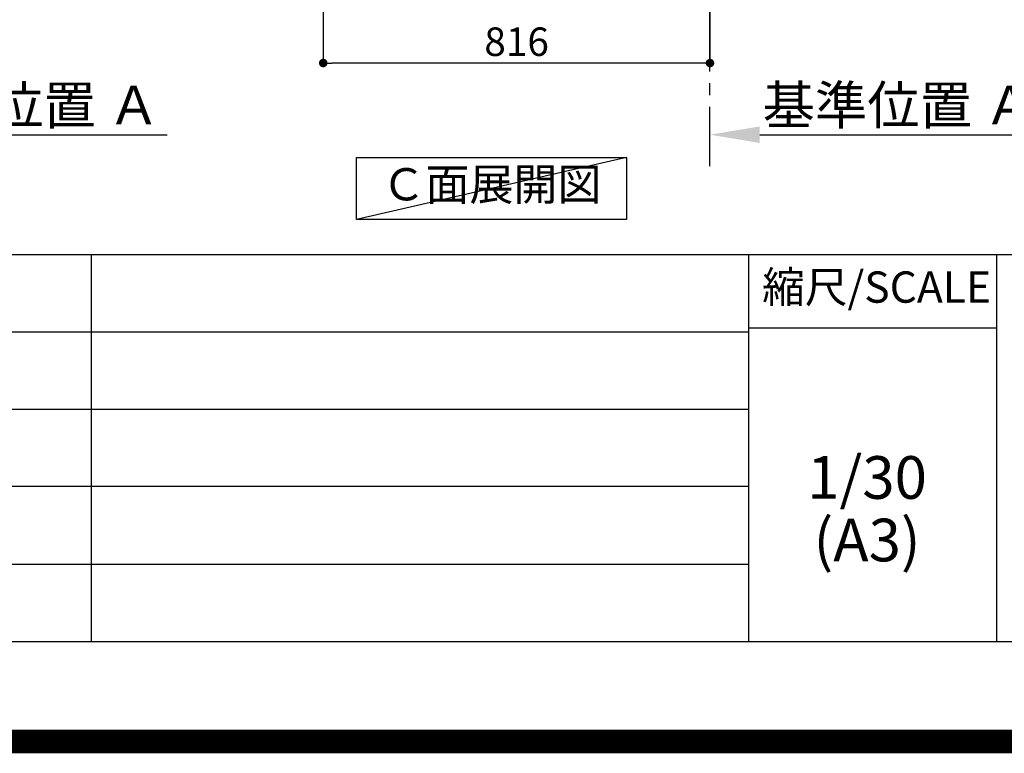
# Model space of a CAD drawing. Extents: x 0 to 26473, y -25 to 8845.
# Drawn here: x 21442 to 23519, y -25 to 1523 of the extents above; entities that cross this region are included whole.
import ezdxf

# ---------------------------------------------------------------- set-up
doc = ezdxf.new("R2010")
doc.units = 0
doc.header["$LTSCALE"] = 50
doc.header["$MEASUREMENT"] = 0
doc.linetypes.add('CENTER', pattern=[2, 1.25, -0.25, 0.25, -0.25])
doc.layers.get('0').update_dxf_attribs({"linetype": 'CONTINUOUS'})
doc.layers.get('DEFPOINTS').update_dxf_attribs({"color": 146, "linetype": 'CONTINUOUS'})
for name, color, linetype in [('111-壁仕上', 3, 'CONTINUOUS'), ('160-文字', 254, 'CONTINUOUS'), ('166-寸法B', 11, 'CONTINUOUS'), ('190-図面外枠', 5, 'CONTINUOUS'), ('191-図面内枠', 4, 'CONTINUOUS')]:
    doc.layers.add(name, color=color, linetype=linetype)
doc.styles.add('KH001', font='txt')
doc.dimstyles.new('KH1xx030', dxfattribs={"dimscale": 30, "dimtxt": 2, "dimasz": 0.6, "dimexe": 0.3, "dimexo": 1.2, "dimgap": 0.5, "dimtad": 3, "dimdec": 1, "dimdsep": 46, "dimlunit": 6, "dimtxsty": 'KH001', "dimblk": 'DOT', "dimcen": 1, "dimdle": 1, "dimclrd": 256, "dimclre": 256, "dimclrt": 256, "dimadec": 0, "dimazin": 0, "dimtfac": 1, "dimtdec": 1, "dimtix": 1, "dimtmove": 2, "dimatfit": 3, "dimldrblk": 'CLOSEDBLANK', "dimfxl": 1, "dimtolj": 1, "dimtzin": 0, "dimlwd": -1, "dimlwe": -1, "dimarcsym": 0})

# ---------------------------------------------------------------- blocks, each defined once
blk = doc.blocks.new('A$C5D946DDC')
at = {"layer": '190-図面外枠'}
blk.add_line((20519, 350.7), (271, 350.7), dxfattribs=at)
at = {"layer": 'DEFPOINTS'}
blk.add_lwpolyline([(0, 0), (20790, 0), (20790, 14700), (0, 14700)], close=True, dxfattribs=at)
blk = doc.blocks.new('*D201')
at = {"layer": '166-寸法B', "transparency": 16777216}
for p, q in [((21049.9, 1259), (21049.9, 1283.1)), ((21154.9, 1280.1), (21752.8, 1280.1))]:
    blk.add_line(p, q, dxfattribs=at)
blk.add_solid([(21154.9, 1297.6), (21154.9, 1262.6), (21049.9, 1280.1)], dxfattribs=at)
at = {"layer": 'DEFPOINTS', "color": 0, "transparency": 16777216}
for p in [(21743.8, 1466.6), (21743.8, 1280.1), (21049.9, 1229)]:
    blk.add_point(p, dxfattribs=at)
at = {"layer": '166-寸法B', "transparency": 16777216, "insert": (21449.4, 1342.6), "char_height": 81, "attachment_point": 5, "style": 'KH001'}
blk.add_mtext('\\A1;基準位置 Ａ', dxfattribs=at)
blk = doc.blocks.new('_ClosedBlank')
at = {"color": 0, "linetype": 'ByBlock', "lineweight": -2}
for p, q in [((-1, 0.167), (0, 0)), ((-1, 0.167), (-1, -0.167)), ((0, 0), (-1, -0.167))]:
    blk.add_line(p, q, dxfattribs=at)
blk = doc.blocks.new('_None')
blk = doc.blocks.new('*D202')
at = {"layer": '166-寸法B', "transparency": 16777216}
for p, q in [((22898.3, 1259), (22898.3, 1283.1)), ((23003.3, 1280.1), (23601.2, 1280.1))]:
    blk.add_line(p, q, dxfattribs=at)
blk.add_solid([(23003.3, 1297.6), (23003.3, 1262.6), (22898.3, 1280.1)], dxfattribs=at)
at = {"layer": 'DEFPOINTS', "color": 0, "transparency": 16777216}
for p in [(23592.2, 1466.6), (23592.2, 1280.1), (22898.3, 1229)]:
    blk.add_point(p, dxfattribs=at)
at = {"layer": '166-寸法B', "transparency": 16777216, "insert": (23297.8, 1342.6), "char_height": 81, "attachment_point": 5, "style": 'KH001'}
blk.add_mtext('\\A1;基準位置 Ａ', dxfattribs=at)
blk = doc.blocks.new('_Dot')
at = {"color": 0, "linetype": 'ByBlock', "lineweight": -2}
blk.add_line((-0.5, 0), (-1, 0), dxfattribs=at)
at = {"color": 0, "linetype": 'ByBlock', "const_width": 0.5}
blk.add_lwpolyline([(-0.25, 0, 1), (0.25, 0, 1)], format="xyb", close=True, dxfattribs=at)
blk = doc.blocks.new('*D221')
at = {"layer": '166-寸法B', "transparency": 16777216}
for p, q in [((22082.3, 2040.4), (22082.3, 1422.4)), ((22898.3, 2040.4), (22898.3, 1422.4)), ((22880.3, 1431.4), (22100.3, 1431.4))]:
    blk.add_line(p, q, dxfattribs=at)
at = {"layer": 'DEFPOINTS', "color": 0, "transparency": 16777216}
for p in [(22082.3, 2076.4), (22898.3, 2076.4), (22082.3, 1431.4)]:
    blk.add_point(p, dxfattribs=at)
at = {"layer": '166-寸法B', "transparency": 16777216, "xscale": 18, "yscale": 18, "zscale": 18, "rotation": 180}
blk.add_blockref('_Dot', (22082.3, 1431.4), dxfattribs=at)
at = {"layer": '166-寸法B', "transparency": 16777216, "xscale": 18, "yscale": 18, "zscale": 18}
blk.add_blockref('_Dot', (22898.3, 1431.4), dxfattribs=at)
at = {"layer": '166-寸法B', "transparency": 16777216, "insert": (22490.3, 1476.4), "char_height": 60, "attachment_point": 5, "style": 'KH001'}
blk.add_mtext('\\A1;816', dxfattribs=at)

msp = doc.modelspace()

# ---------------------------------------------------------------- linework, layer by layer
at = {"layer": '111-壁仕上', "color": 253, "linetype": 'CENTER', "ltscale": 2}
msp.add_line((22898.31, 1213.75), (22898.31, 3408.73), dxfattribs=at)
at = {"layer": '160-文字'}
msp.add_lwpolyline([(22152.18, 1231.96), (22722.21, 1231.96), (22722.21, 1101.53), (22152.18, 1101.53)], close=True, dxfattribs=at)
at = {"layer": '191-図面内枠'}
for p, q in [((14136.57, 1027.33), (26285.39, 1027.33)), ((21592.76, 1027.33), (21592.76, 210.4)), ((22979.35, 1027.33), (22979.35, 210.4)), ((23503.08, 1027.33), (23503.08, 210.4)), ((22979.35, 872.98), (23503.08, 872.98)), ((18494.95, 864.4), (22979.35, 864.4)), ((18494.95, 701.4), (22979.35, 701.4)), ((18494.95, 538.4), (22979.35, 538.4)), ((18494.95, 374.4), (22979.35, 374.4))]:
    msp.add_line(p, q, dxfattribs=at)
at = {"layer": 'DEFPOINTS'}
msp.add_line((22722.21, 1231.96), (22152.18, 1101.53), dxfattribs=at)
at = {"layer": 'DEFPOINTS', "color": 1, "const_width": 50}
msp.add_lwpolyline([(13973.99, 0), (26447.97, 0), (26447.97, 8820), (13973.99, 8820)], close=True, dxfattribs=at)

# ---------------------------------------------------------------- block references
at = {"layer": '190-図面外枠', "xscale": 0.6000000000058208, "yscale": 0.6000000000058208, "zscale": 0.6000000000058208}
msp.add_blockref('A$C5D946DDC', (13973.99, 0), dxfattribs=at)

# ---------------------------------------------------------------- texts
at = {"layer": '160-文字', "insert": (22437.2, 1166.75), "char_height": 68, "attachment_point": 5, "style": 'KH001'}
msp.add_mtext('Ｃ面展開図', dxfattribs=at)
at = {"layer": '160-文字', "char_height": 90, "attachment_point": 5, "line_spacing_factor": 0.876232, "style": 'KH001'}
for s, insert in [('1/30', (23229.75, 545.27)), ('(A3)', (23229.75, 413.27))]:
    msp.add_mtext(s, dxfattribs=dict(at, insert=insert))
at = {"layer": '191-図面内枠', "insert": (23249.95, 950.16), "char_height": 66, "attachment_point": 5, "line_spacing_factor": 0.782827, "style": 'KH001'}
msp.add_mtext('縮尺/SCALE', dxfattribs=at)

# ---------------------------------------------------------------- dimensions: what is measured, and where the dimension line sits
at = {"layer": '166-寸法B'}
dim = msp.add_linear_dim(base=(22082.31, 1431.36), p1=(22898.31, 2076.36), p2=(22082.31, 2076.36), angle=180, dimstyle='KH1xx030', dxfattribs=at)
dim.commit()
dim.dimension.update_dxf_attribs({"geometry": '*D221', "text_midpoint": (22490.31, 1476.36)})
for base, p1, p2, picture, middle in [((21743.82, 1280.11), (21049.9, 1228.98), (21743.82, 1466.59), '*D201', (21449.36, 1342.57)), ((23592.23, 1280.11), (22898.31, 1228.98), (23592.23, 1466.59), '*D202', (23297.77, 1342.57))]:
    dim = msp.add_linear_dim(base=base, p1=p1, p2=p2, angle=180, text='基準位置 Ａ', dimstyle='KH1xx030', override={"dimtxt": 2.7, "dimasz": 3.5, "dimexe": 0.1, "dimexo": 1, "dimblk2": 'None', "dimsah": 1, "dimdle": 0.3, "dimse2": 1}, dxfattribs=at)
    dim.commit()
    dim.dimension.update_dxf_attribs({"geometry": picture, "text_midpoint": middle})

doc.saveas('drawing.dxf')
